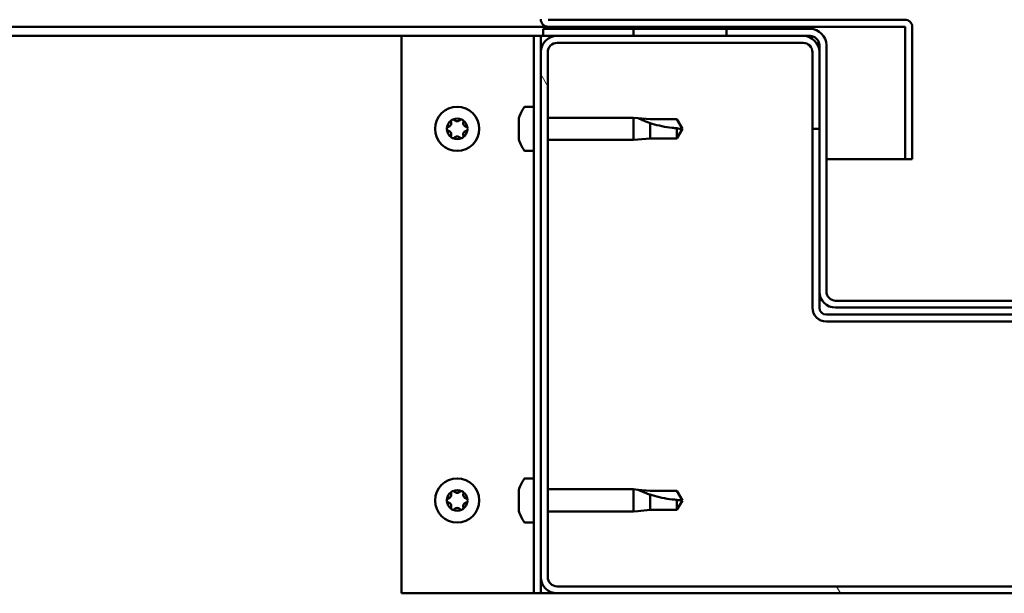
# Model space of a CAD drawing. Units: millimetres. Extents: x -6349 to 24445, y 3057 to 8837.
# Drawn here: x -4899 to -4687, y 7386 to 7509 of the extents above; entities that cross this region are included whole.
import ezdxf

# ---------------------------------------------------------------- set-up
doc = ezdxf.new("R2010")
doc.units = ezdxf.units.MM
doc.header["$LTSCALE"] = 25
doc.layers.add('Hatch (ISO)', color=7, linetype='Continuous', lineweight=18)
doc.layers.add('Visible (ISO)', color=7, linetype='Continuous', lineweight=50)

msp = doc.modelspace()

# ---------------------------------------------------------------- hatches: boundary and pattern name
at = {"layer": 'Hatch (ISO)'}
h = msp.add_hatch(dxfattribs=at)
h.set_pattern_fill('ANSI31', color=256, scale=635, angle=15, style=0)
h.set_pattern_definition([(60, (0, 0), (-68.74075, 39.6875), [])])
h.paths.add_polyline_path([(-6007.03, 7505.96), (-6007.03, 7507.96), (-6027.03, 7507.96), (-6027.03, 7505.96)])
h.paths.add_polyline_path([(-4747.03, 7505.96), (-4747.03, 7507.46), (-4747.03, 7507.96), (-4767.03, 7507.96), (-4767.03, 7507.46), (-4767.03, 7505.96)])
h = msp.add_hatch(dxfattribs=at)
h.set_pattern_fill('ANSI31', color=256, scale=635, angle=90.0002, style=0)
h.set_pattern_definition([(135.0002, (0, 0), (-56.1264, -56.1268), [])])
edge = h.paths.add_edge_path()
edge.add_ellipse((-4729.03, 7503.96), major_axis=(0, 2), ratio=1, start_angle=270, end_angle=360)
edge.add_line((-4729.03, 7505.96), (-4730.53, 7505.96))
edge.add_line((-4730.53, 7505.96), (-4747.03, 7505.96))
edge.add_line((-4747.03, 7505.96), (-4767.03, 7505.96))
edge.add_line((-4767.03, 7505.96), (-4783.53, 7505.96))
edge.add_line((-4783.53, 7505.96), (-4786.53, 7505.96))
edge.add_line((-4786.53, 7505.96), (-4786.53, 7507.46))
edge.add_line((-4786.53, 7507.46), (-4767.03, 7507.46))
edge.add_line((-4767.03, 7507.46), (-4747.03, 7507.46))
edge.add_line((-4747.03, 7507.46), (-4729.03, 7507.46))
edge.add_ellipse((-4729.03, 7503.96), major_axis=(3.5, 0), ratio=1, start_angle=0, end_angle=90, ccw=False)
edge.add_line((-4725.53, 7503.96), (-4725.53, 7450.96))
edge.add_ellipse((-4723.53, 7450.96), major_axis=(0, -2), ratio=1, start_angle=270, end_angle=360)
edge.add_line((-4723.53, 7448.96), (-4650.53, 7448.96))
edge.add_ellipse((-4650.53, 7450.96), major_axis=(2, 0), ratio=1, start_angle=270, end_angle=360)
edge.add_line((-4648.53, 7450.96), (-4648.53, 7503.96))
edge.add_ellipse((-4645.03, 7503.96), major_axis=(0, 3.5), ratio=1, start_angle=0, end_angle=90, ccw=False)
edge.add_line((-4645.03, 7507.46), (-4627.03, 7507.46))
edge.add_line((-4627.03, 7507.46), (-4607.03, 7507.46))
edge.add_line((-4607.03, 7507.46), (-4587.53, 7507.46))
edge.add_line((-4587.53, 7507.46), (-4587.53, 7505.96))
edge.add_line((-4587.53, 7505.96), (-4590.53, 7505.96))
edge.add_line((-4590.53, 7505.96), (-4607.03, 7505.96))
edge.add_line((-4607.03, 7505.96), (-4627.03, 7505.96))
edge.add_line((-4627.03, 7505.96), (-4643.53, 7505.96))
edge.add_line((-4643.53, 7505.96), (-4645.03, 7505.96))
edge.add_ellipse((-4645.03, 7503.96), major_axis=(-2, 0), ratio=1, start_angle=270, end_angle=360)
edge.add_line((-4647.03, 7503.96), (-4647.03, 7502.46))
edge.add_line((-4647.03, 7502.46), (-4647.03, 7485.96))
edge.add_line((-4647.03, 7485.96), (-4647.03, 7450.96))
edge.add_ellipse((-4650.53, 7450.96), major_axis=(0, -3.5), ratio=1, start_angle=0, end_angle=90, ccw=False)
edge.add_line((-4650.53, 7447.46), (-4723.53, 7447.46))
edge.add_ellipse((-4723.53, 7450.96), major_axis=(-3.5, 0), ratio=1, start_angle=0, end_angle=90, ccw=False)
edge.add_line((-4727.03, 7450.96), (-4727.03, 7485.96))
edge.add_line((-4727.03, 7485.96), (-4727.03, 7502.46))
edge.add_line((-4727.03, 7502.46), (-4727.03, 7503.96))
h = msp.add_hatch(dxfattribs=at)
h.set_pattern_fill('ANSI31', color=256, scale=635, angle=75.0002, style=0)
h.set_pattern_definition([(120.0002, (0, 0), (-68.74064, -39.6877), [])])
edge = h.paths.add_edge_path()
edge.add_ellipse((-4783.53, 7389.46), major_axis=(-3.5, 0), ratio=1, start_angle=0, end_angle=90)
edge.add_line((-4783.53, 7385.96), (-4590.53, 7385.96))
edge.add_ellipse((-4590.53, 7389.46), major_axis=(0, -3.5), ratio=1, start_angle=0, end_angle=90)
edge.add_line((-4587.03, 7389.46), (-4587.03, 7502.46))
edge.add_ellipse((-4590.53, 7502.46), major_axis=(3.5, 0), ratio=1, start_angle=0, end_angle=90)
edge.add_line((-4590.53, 7505.96), (-4607.03, 7505.96))
edge.add_line((-4607.03, 7505.96), (-4627.03, 7505.96))
edge.add_line((-4627.03, 7505.96), (-4643.53, 7505.96))
edge.add_ellipse((-4643.53, 7502.46), major_axis=(0, 3.5), ratio=1, start_angle=0, end_angle=90)
edge.add_line((-4647.03, 7502.46), (-4647.03, 7485.96))
edge.add_line((-4647.03, 7485.96), (-4645.53, 7485.96))
edge.add_line((-4645.53, 7485.96), (-4645.53, 7502.46))
edge.add_ellipse((-4643.53, 7502.46), major_axis=(-2, 0), ratio=1, start_angle=270, end_angle=360, ccw=False)
edge.add_line((-4643.53, 7504.46), (-4590.53, 7504.46))
edge.add_ellipse((-4590.53, 7502.46), major_axis=(0, 2), ratio=1, start_angle=270, end_angle=360, ccw=False)
edge.add_line((-4588.53, 7502.46), (-4588.53, 7389.46))
edge.add_ellipse((-4590.53, 7389.46), major_axis=(2, 0), ratio=1, start_angle=270, end_angle=360, ccw=False)
edge.add_line((-4590.53, 7387.46), (-4783.53, 7387.46))
edge.add_ellipse((-4783.53, 7389.46), major_axis=(0, -2), ratio=1, start_angle=270, end_angle=360, ccw=False)
edge.add_line((-4785.53, 7389.46), (-4785.53, 7502.46))
edge.add_ellipse((-4783.53, 7502.46), major_axis=(-2, 0), ratio=1, start_angle=270, end_angle=360, ccw=False)
edge.add_line((-4783.53, 7504.46), (-4730.53, 7504.46))
edge.add_ellipse((-4730.53, 7502.46), major_axis=(0, 2), ratio=1, start_angle=270, end_angle=360, ccw=False)
edge.add_line((-4728.53, 7502.46), (-4728.53, 7485.96))
edge.add_line((-4728.53, 7485.96), (-4727.03, 7485.96))
edge.add_line((-4727.03, 7485.96), (-4727.03, 7502.46))
edge.add_ellipse((-4730.53, 7502.46), major_axis=(3.5, 0), ratio=1, start_angle=0, end_angle=90)
edge.add_line((-4730.53, 7505.96), (-4747.03, 7505.96))
edge.add_line((-4747.03, 7505.96), (-4767.03, 7505.96))
edge.add_line((-4767.03, 7505.96), (-4783.53, 7505.96))
edge.add_ellipse((-4783.53, 7502.46), major_axis=(0, 3.5), ratio=1, start_angle=0, end_angle=90)
edge.add_line((-4787.03, 7502.46), (-4787.03, 7389.46))

# ---------------------------------------------------------------- linework, layer by layer
at = {"layer": 'Visible (ISO)'}
for p, q in [((-4708.63, 7509.46), (-4785.43, 7509.46)), ((-4785.43, 7507.96), (-5469.69, 7507.96)), ((-4729.03, 7507.46), (-4786.53, 7507.46)), ((-4786.53, 7507.46), (-4786.53, 7505.96)), ((-4785.43, 7507.96), (-4708.63, 7507.96)), ((-4747.03, 7507.96), (-4767.03, 7507.96)), ((-4767.03, 7507.96), (-4767.03, 7505.96)), ((-4747.03, 7505.96), (-4747.03, 7507.96)), ((-4708.53, 7507.86), (-4708.53, 7479.46)), ((-4707.03, 7507.96), (-4707.03, 7507.86)), ((-4707.03, 7507.96), (-4707.03, 7507.96)), ((-4707.03, 7479.46), (-4707.03, 7507.86)), ((-4817.03, 7505.96), (-5470.43, 7505.96)), ((-4817.03, 7505.96), (-4790.03, 7505.96)), ((-4817.03, 7385.96), (-4817.03, 7505.96)), ((-4788.53, 7505.96), (-4790.03, 7505.96)), ((-4788.53, 7505.96), (-4787.03, 7505.96)), ((-4788.53, 7385.96), (-4788.53, 7505.96)), ((-4786.53, 7505.96), (-4787.03, 7505.96)), ((-4787.03, 7502.46), (-4787.03, 7505.96)), ((-4786.53, 7505.96), (-4729.03, 7505.96)), ((-4730.53, 7505.96), (-4783.53, 7505.96)), ((-4783.53, 7504.46), (-4730.53, 7504.46)), ((-4767.03, 7505.96), (-4747.03, 7505.96)), ((-4787.03, 7502.46), (-4787.03, 7389.46)), ((-4785.53, 7389.46), (-4785.53, 7502.46)), ((-4728.53, 7502.46), (-4728.53, 7485.96)), ((-4727.03, 7503.96), (-4727.03, 7450.96)), ((-4727.03, 7485.96), (-4727.03, 7502.46)), ((-4725.53, 7450.96), (-4725.53, 7503.96)), ((-4790.41, 7490.71), (-4788.53, 7490.71)), ((-4791.77, 7487.24), (-4791.77, 7488.16)), ((-4785.53, 7488.36), (-4767.03, 7488.36)), ((-4767.03, 7483.56), (-4767.03, 7488.36)), ((-4766.1, 7488.27), (-4767.03, 7488.36)), ((-4766.1, 7488.27), (-4763.46, 7488.01)), ((-4763.46, 7488.01), (-4757.71, 7488.01)), ((-4757.71, 7488.01), (-4756.53, 7485.96)), ((-4791.77, 7485.05), (-4791.77, 7486.87)), ((-4763.46, 7483.91), (-4763.46, 7487.2)), ((-4757.71, 7483.91), (-4757.71, 7486.09)), ((-4757.71, 7483.91), (-4756.53, 7485.96)), ((-4728.53, 7485.96), (-4727.03, 7485.96)), ((-4728.53, 7485.96), (-4728.53, 7447.46)), ((-4791.77, 7483.77), (-4791.77, 7484.68)), ((-4785.53, 7483.56), (-4767.03, 7483.56)), ((-4766.1, 7483.65), (-4767.03, 7483.56)), ((-4766.1, 7483.65), (-4763.46, 7483.91)), ((-4763.46, 7483.91), (-4757.71, 7483.91)), ((-4790.41, 7481.21), (-4788.53, 7481.21)), ((-4708.53, 7479.46), (-4725.53, 7479.46)), ((-4708.53, 7479.46), (-4707.03, 7479.46)), ((-4727.03, 7450.96), (-4727.03, 7447.46)), ((-4650.53, 7448.96), (-4723.53, 7448.96)), ((-4723.53, 7447.46), (-4650.53, 7447.46)), ((-4648.53, 7445.96), (-4725.53, 7445.96)), ((-4725.53, 7444.46), (-4648.53, 7444.46)), ((-4790.41, 7410.71), (-4788.53, 7410.71)), ((-4791.77, 7407.24), (-4791.77, 7408.16)), ((-4791.77, 7405.05), (-4791.77, 7406.87)), ((-4785.53, 7408.36), (-4767.03, 7408.36)), ((-4767.03, 7403.56), (-4767.03, 7408.36)), ((-4766.1, 7408.27), (-4767.03, 7408.36)), ((-4766.1, 7408.27), (-4763.46, 7408.01)), ((-4763.46, 7408.01), (-4757.71, 7408.01)), ((-4763.46, 7403.91), (-4763.46, 7407.2)), ((-4757.71, 7408.01), (-4756.53, 7405.96)), ((-4791.77, 7403.77), (-4791.77, 7404.68)), ((-4757.71, 7403.91), (-4757.71, 7406.09)), ((-4757.71, 7403.91), (-4756.53, 7405.96)), ((-4785.53, 7403.56), (-4767.03, 7403.56)), ((-4766.1, 7403.65), (-4767.03, 7403.56)), ((-4766.1, 7403.65), (-4763.46, 7403.91)), ((-4763.46, 7403.91), (-4757.71, 7403.91)), ((-4790.41, 7401.21), (-4788.53, 7401.21)), ((-4787.03, 7385.96), (-4787.03, 7389.46)), ((-4790.03, 7385.96), (-4817.03, 7385.96)), ((-4788.53, 7385.96), (-4790.03, 7385.96)), ((-4788.53, 7385.96), (-4787.03, 7385.96)), ((-4783.53, 7385.96), (-4787.03, 7385.96)), ((-4590.53, 7387.46), (-4783.53, 7387.46)), ((-4783.53, 7385.96), (-4590.53, 7385.96))]:
    msp.add_line(p, q, dxfattribs=at)
for centre in [(-4805.03, 7485.96), (-4805.03, 7405.96)]:
    msp.add_circle(centre, 4.75, dxfattribs=at)
for centre, radius, start, end in [((-4785.43, 7509.56), 1.6, 180, 270), ((-4708.63, 7507.86), 1.6, 0, 90), ((-4729.03, 7503.96), 3.5, 0, 90), ((-4708.63, 7507.86), 0.1, 0, 90), ((-4783.53, 7502.46), 3.5, 90, 180), ((-4783.53, 7502.46), 2, 90, 180), ((-4730.53, 7502.46), 3.5, 0, 90), ((-4730.53, 7502.46), 2, 0, 90), ((-4729.03, 7503.96), 2, 0, 90), ((-4784.08, 7485.96), 8, 144.3147, 163.6652), ((-4790.41, 7490.51), 0.2, 90, 144.3147), ((-4805.03, 7485.96), 2.21, 125.5744, 174.4256), ((-4807.11, 7487.17), 0.787, 283.3418, 16.6582), ((-4805.93, 7487.52), 0.45, 148.4387, 196.6582), ((-4805.03, 7485.96), 2.21, 65.5744, 114.4256), ((-4805.93, 7487.52), 0.45, 43.3418, 91.5613), ((-4805.03, 7488.37), 0.787, 223.3418, 316.6582), ((-4804.13, 7487.52), 0.45, 88.4387, 136.6582), ((-4804.13, 7487.52), 0.45, 343.3418, 31.5613), ((-4805.03, 7485.96), 2.21, 5.5744, 54.4256), ((-4802.94, 7487.17), 0.787, 163.3418, 256.6582), ((-4806.83, 7485.96), 0.45, 103.3418, 151.5613), ((-4806.83, 7485.96), 0.45, 208.4387, 256.6582), ((-4805.03, 7485.96), 2.21, 185.5744, 234.4256), ((-4807.11, 7484.76), 0.787, 343.3418, 76.6582), ((-4805.03, 7485.96), 2.21, 305.5744, 354.4256), ((-4802.94, 7484.76), 0.787, 103.3418, 196.6582), ((-4803.23, 7485.96), 0.45, 28.4387, 76.6582), ((-4803.23, 7485.96), 0.45, 283.3418, 331.5613), ((-4805.93, 7484.4), 0.45, 163.3418, 211.5613), ((-4805.93, 7484.4), 0.45, 268.4387, 316.6582), ((-4805.03, 7485.96), 2.21, 245.5744, 294.4256), ((-4805.03, 7483.55), 0.787, 43.3418, 136.6582), ((-4804.13, 7484.4), 0.45, 223.3418, 271.5613), ((-4804.13, 7484.4), 0.45, 328.4387, 16.6582), ((-4784.08, 7485.96), 8, 196.3348, 215.6853), ((-4790.41, 7481.41), 0.2, 215.6853, 270), ((-4723.53, 7450.96), 3.5, 180, 270), ((-4723.53, 7450.96), 2, 180, 270), ((-4725.53, 7447.46), 3, 180, 270), ((-4725.53, 7447.46), 1.5, 180, 270), ((-4784.08, 7405.96), 8, 144.3147, 163.6652), ((-4790.41, 7410.51), 0.2, 90, 144.3147), ((-4805.03, 7405.96), 2.21, 125.5744, 174.4256), ((-4807.11, 7407.17), 0.787, 283.3418, 16.6582), ((-4805.93, 7407.52), 0.45, 148.4387, 196.6582), ((-4805.03, 7405.96), 2.21, 65.5744, 114.4256), ((-4805.93, 7407.52), 0.45, 43.3418, 91.5613), ((-4805.03, 7408.37), 0.787, 223.3418, 316.6582), ((-4804.13, 7407.52), 0.45, 88.4387, 136.6582), ((-4804.13, 7407.52), 0.45, 343.3418, 31.5613), ((-4805.03, 7405.96), 2.21, 5.5744, 54.4256), ((-4802.94, 7407.17), 0.787, 163.3418, 256.6582), ((-4806.83, 7405.96), 0.45, 103.3418, 151.5613), ((-4806.83, 7405.96), 0.45, 208.4387, 256.6582), ((-4805.03, 7405.96), 2.21, 185.5744, 234.4256), ((-4807.11, 7404.76), 0.787, 343.3418, 76.6582), ((-4805.03, 7405.96), 2.21, 305.5744, 354.4256), ((-4802.94, 7404.76), 0.787, 103.3418, 196.6582), ((-4803.23, 7405.96), 0.45, 28.4387, 76.6582), ((-4803.23, 7405.96), 0.45, 283.3418, 331.5613), ((-4805.93, 7404.4), 0.45, 163.3418, 211.5613), ((-4805.93, 7404.4), 0.45, 268.4387, 316.6582), ((-4805.03, 7405.96), 2.21, 245.5744, 294.4256), ((-4805.03, 7403.55), 0.787, 43.3418, 136.6582), ((-4804.13, 7404.4), 0.45, 223.3418, 271.5613), ((-4804.13, 7404.4), 0.45, 328.4387, 16.6582), ((-4784.08, 7405.96), 8, 196.3348, 215.6853), ((-4790.41, 7401.41), 0.2, 215.6853, 270), ((-4783.53, 7389.46), 3.5, 180, 270), ((-4783.53, 7389.46), 2, 180, 270)]:
    msp.add_arc(centre, radius, start, end, dxfattribs=at)
for points, knots in [([(-4806.31, 7487.76), (-4806.28, 7487.8), (-4806.25, 7487.84), (-4806.16, 7487.91), (-4806.11, 7487.93), (-4806.02, 7487.96), (-4805.98, 7487.97), (-4805.94, 7487.97)], [0.17438702, 0.17438702, 0.17438702, 0.17438702, 0.18896797, 0.18896797, 0.20586323, 0.20586323, 0.21737852, 0.21737852, 0.21737852, 0.21737852]), ([(-4804.11, 7487.97), (-4804.06, 7487.97), (-4804.01, 7487.96), (-4803.91, 7487.92), (-4803.86, 7487.89), (-4803.79, 7487.82), (-4803.76, 7487.79), (-4803.74, 7487.76)], [0.17438702, 0.17438702, 0.17438702, 0.17438702, 0.18896797, 0.18896797, 0.20586323, 0.20586323, 0.21737852, 0.21737852, 0.21737852, 0.21737852]), ([(-4791.75, 7488.21), (-4791.75, 7488.21), (-4791.75, 7488.21), (-4791.76, 7488.19), (-4791.76, 7488.18), (-4791.77, 7488.16)], [0.19569168, 0.19569168, 0.19569168, 0.19569168, 0.20586323, 0.20586323, 0.21737852, 0.21737852, 0.21737852, 0.21737852]), ([(-4763.46, 7487.2), (-4763.71, 7487.29), (-4763.97, 7487.38), (-4764.55, 7487.6), (-4764.87, 7487.73), (-4765.44, 7487.97), (-4765.74, 7488.11), (-4765.97, 7488.21), (-4766.02, 7488.23), (-4766.08, 7488.26), (-4766.1, 7488.27), (-4766.1, 7488.27)], [0.9725494, 0.9725494, 0.9725494, 0.9725494, 1.0547969, 1.0547969, 1.1648244, 1.1648244, 1.2623094, 1.2623094, 1.290226, 1.290226, 1.3181426, 1.3181426, 1.3181426, 1.3181426]), ([(-4807.22, 7485.75), (-4807.24, 7485.79), (-4807.26, 7485.84), (-4807.28, 7485.95), (-4807.28, 7486.01), (-4807.25, 7486.1), (-4807.24, 7486.14), (-4807.22, 7486.18)], [0.17438702, 0.17438702, 0.17438702, 0.17438702, 0.18896797, 0.18896797, 0.20586323, 0.20586323, 0.21737852, 0.21737852, 0.21737852, 0.21737852]), ([(-4802.83, 7486.18), (-4802.81, 7486.13), (-4802.79, 7486.08), (-4802.77, 7485.97), (-4802.77, 7485.91), (-4802.8, 7485.82), (-4802.81, 7485.78), (-4802.83, 7485.75)], [0.17438702, 0.17438702, 0.17438702, 0.17438702, 0.18896797, 0.18896797, 0.20586323, 0.20586323, 0.21737852, 0.21737852, 0.21737852, 0.21737852]), ([(-4791.77, 7487.24), (-4791.76, 7487.22), (-4791.76, 7487.18), (-4791.75, 7487.1), (-4791.75, 7487.04), (-4791.76, 7486.95), (-4791.76, 7486.91), (-4791.77, 7486.87)], [0.17438702, 0.17438702, 0.17438702, 0.17438702, 0.18896797, 0.18896797, 0.20586323, 0.20586323, 0.21737851, 0.21737851, 0.21737851, 0.21737851]), ([(-4757.71, 7486.09), (-4758.04, 7486.11), (-4758.38, 7486.14), (-4759.46, 7486.25), (-4760.21, 7486.37), (-4761.66, 7486.68), (-4762.37, 7486.86), (-4763.18, 7487.11), (-4763.32, 7487.16), (-4763.46, 7487.2)], [1.0298299, 1.0298299, 1.0298299, 1.0298299, 1.1268672, 1.1268672, 1.3401618, 1.3401618, 1.5534565, 1.5534565, 1.5990374, 1.5990374, 1.5990374, 1.5990374]), ([(-4805.94, 7483.95), (-4805.99, 7483.95), (-4806.04, 7483.96), (-4806.14, 7484), (-4806.19, 7484.04), (-4806.26, 7484.1), (-4806.29, 7484.13), (-4806.31, 7484.17)], [0.17438702, 0.17438702, 0.17438702, 0.17438702, 0.18896797, 0.18896797, 0.20586323, 0.20586323, 0.21737851, 0.21737851, 0.21737851, 0.21737851]), ([(-4803.74, 7484.17), (-4803.77, 7484.12), (-4803.8, 7484.09), (-4803.89, 7484.02), (-4803.94, 7483.99), (-4804.03, 7483.96), (-4804.07, 7483.95), (-4804.11, 7483.95)], [0.17438702, 0.17438702, 0.17438702, 0.17438702, 0.18896797, 0.18896797, 0.20586323, 0.20586323, 0.21737851, 0.21737851, 0.21737851, 0.21737851]), ([(-4791.77, 7485.05), (-4791.76, 7485), (-4791.76, 7484.95), (-4791.75, 7484.84), (-4791.75, 7484.79), (-4791.76, 7484.72), (-4791.76, 7484.7), (-4791.77, 7484.68)], [0.17438702, 0.17438702, 0.17438702, 0.17438702, 0.18896797, 0.18896797, 0.20586323, 0.20586323, 0.21737851, 0.21737851, 0.21737851, 0.21737851]), ([(-4791.77, 7483.77), (-4791.76, 7483.74), (-4791.76, 7483.72), (-4791.75, 7483.71), (-4791.75, 7483.71), (-4791.75, 7483.71)], [0.17438702, 0.17438702, 0.17438702, 0.17438702, 0.18896797, 0.18896797, 0.19569168, 0.19569168, 0.19569168, 0.19569168]), ([(-4806.31, 7407.76), (-4806.28, 7407.8), (-4806.25, 7407.84), (-4806.16, 7407.91), (-4806.11, 7407.93), (-4806.02, 7407.96), (-4805.98, 7407.97), (-4805.94, 7407.97)], [0.17438702, 0.17438702, 0.17438702, 0.17438702, 0.18896797, 0.18896797, 0.20586323, 0.20586323, 0.21737852, 0.21737852, 0.21737852, 0.21737852]), ([(-4804.11, 7407.97), (-4804.06, 7407.97), (-4804.01, 7407.96), (-4803.91, 7407.92), (-4803.86, 7407.89), (-4803.79, 7407.82), (-4803.76, 7407.79), (-4803.74, 7407.76)], [0.17438702, 0.17438702, 0.17438702, 0.17438702, 0.18896797, 0.18896797, 0.20586323, 0.20586323, 0.21737852, 0.21737852, 0.21737852, 0.21737852]), ([(-4791.75, 7408.21), (-4791.75, 7408.21), (-4791.75, 7408.21), (-4791.76, 7408.19), (-4791.76, 7408.18), (-4791.77, 7408.16)], [0.19569168, 0.19569168, 0.19569168, 0.19569168, 0.20586323, 0.20586323, 0.21737852, 0.21737852, 0.21737852, 0.21737852]), ([(-4791.77, 7407.24), (-4791.76, 7407.22), (-4791.76, 7407.18), (-4791.75, 7407.1), (-4791.75, 7407.04), (-4791.76, 7406.95), (-4791.76, 7406.91), (-4791.77, 7406.87)], [0.17438702, 0.17438702, 0.17438702, 0.17438702, 0.18896797, 0.18896797, 0.20586323, 0.20586323, 0.21737851, 0.21737851, 0.21737851, 0.21737851]), ([(-4763.46, 7407.2), (-4763.71, 7407.29), (-4763.97, 7407.38), (-4764.55, 7407.6), (-4764.87, 7407.73), (-4765.44, 7407.97), (-4765.74, 7408.11), (-4765.97, 7408.21), (-4766.02, 7408.23), (-4766.08, 7408.26), (-4766.1, 7408.27), (-4766.1, 7408.27)], [0.9725494, 0.9725494, 0.9725494, 0.9725494, 1.0547969, 1.0547969, 1.1648244, 1.1648244, 1.2623094, 1.2623094, 1.290226, 1.290226, 1.3181426, 1.3181426, 1.3181426, 1.3181426]), ([(-4757.71, 7406.09), (-4758.04, 7406.11), (-4758.38, 7406.14), (-4759.46, 7406.25), (-4760.21, 7406.37), (-4761.66, 7406.68), (-4762.37, 7406.86), (-4763.18, 7407.11), (-4763.32, 7407.16), (-4763.46, 7407.2)], [1.0298299, 1.0298299, 1.0298299, 1.0298299, 1.1268672, 1.1268672, 1.3401618, 1.3401618, 1.5534565, 1.5534565, 1.5990374, 1.5990374, 1.5990374, 1.5990374]), ([(-4807.22, 7405.75), (-4807.24, 7405.79), (-4807.26, 7405.84), (-4807.28, 7405.95), (-4807.28, 7406.01), (-4807.25, 7406.1), (-4807.24, 7406.14), (-4807.22, 7406.18)], [0.17438702, 0.17438702, 0.17438702, 0.17438702, 0.18896797, 0.18896797, 0.20586323, 0.20586323, 0.21737852, 0.21737852, 0.21737852, 0.21737852]), ([(-4802.83, 7406.18), (-4802.81, 7406.13), (-4802.79, 7406.08), (-4802.77, 7405.97), (-4802.77, 7405.91), (-4802.8, 7405.82), (-4802.81, 7405.78), (-4802.83, 7405.75)], [0.17438702, 0.17438702, 0.17438702, 0.17438702, 0.18896797, 0.18896797, 0.20586323, 0.20586323, 0.21737852, 0.21737852, 0.21737852, 0.21737852]), ([(-4791.77, 7405.05), (-4791.76, 7405), (-4791.76, 7404.95), (-4791.75, 7404.84), (-4791.75, 7404.79), (-4791.76, 7404.72), (-4791.76, 7404.7), (-4791.77, 7404.68)], [0.17438702, 0.17438702, 0.17438702, 0.17438702, 0.18896797, 0.18896797, 0.20586323, 0.20586323, 0.21737851, 0.21737851, 0.21737851, 0.21737851]), ([(-4805.94, 7403.95), (-4805.99, 7403.95), (-4806.04, 7403.96), (-4806.14, 7404), (-4806.19, 7404.04), (-4806.26, 7404.1), (-4806.29, 7404.13), (-4806.31, 7404.17)], [0.17438702, 0.17438702, 0.17438702, 0.17438702, 0.18896797, 0.18896797, 0.20586323, 0.20586323, 0.21737851, 0.21737851, 0.21737851, 0.21737851]), ([(-4803.74, 7404.17), (-4803.77, 7404.12), (-4803.8, 7404.09), (-4803.89, 7404.02), (-4803.94, 7403.99), (-4804.03, 7403.96), (-4804.07, 7403.95), (-4804.11, 7403.95)], [0.17438702, 0.17438702, 0.17438702, 0.17438702, 0.18896797, 0.18896797, 0.20586323, 0.20586323, 0.21737851, 0.21737851, 0.21737851, 0.21737851]), ([(-4791.77, 7403.77), (-4791.76, 7403.74), (-4791.76, 7403.72), (-4791.75, 7403.71), (-4791.75, 7403.71), (-4791.75, 7403.71)], [0.17438702, 0.17438702, 0.17438702, 0.17438702, 0.18896797, 0.18896797, 0.19569168, 0.19569168, 0.19569168, 0.19569168])]:
    msp.add_open_spline(points, degree=3, knots=knots, dxfattribs=at)
for points in [[(-4756.53, 7485.96), (-4756.91, 7485.96), (-4757.31, 7486), (-4757.71, 7486.09)], [(-4756.53, 7405.96), (-4756.91, 7405.96), (-4757.31, 7406), (-4757.71, 7406.09)]]:
    msp.add_open_spline(points, degree=3, dxfattribs=at)

doc.saveas('drawing.dxf')
